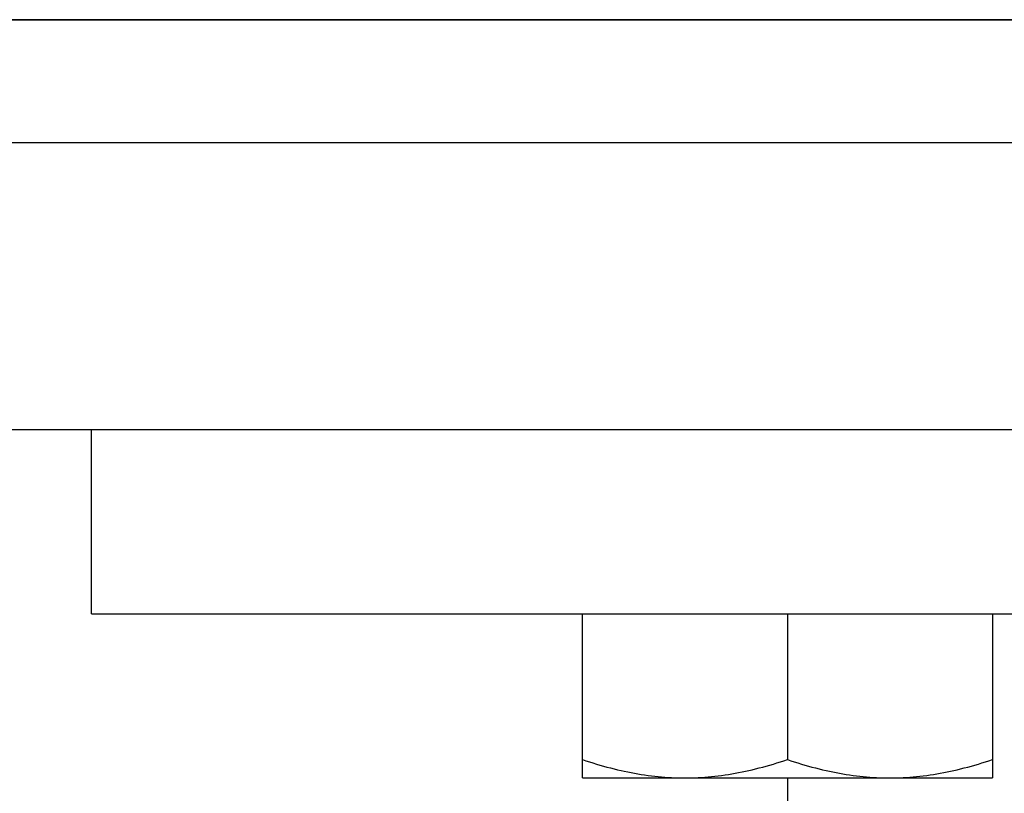
# Model space of a CAD drawing. Extents: x -584 to 1064, y -463 to 560.
# Drawn here: x 161 to 185, y -19 to 0 of the extents above; entities that cross this region are included whole.
import ezdxf

# ---------------------------------------------------------------- set-up
doc = ezdxf.new("R2010")
doc.units = 0
doc.header["$LTSCALE"] = 20
doc.layers.add('DETAIL', color=5, linetype='CONTINUOUS')
doc.layers.add('OUTLINE', color=3, linetype='CONTINUOUS')

msp = doc.modelspace()

# ---------------------------------------------------------------- linework, layer by layer
at = {"layer": 'DETAIL', "color": 5, "linetype": 'CONTINUOUS'}
for p, q in [((-258.497, 0), (258.497, 0)), ((-258.497, -3.006), (258.497, -3.006)), ((-189.287, -10.019), (189.287, -10.019)), ((163.139, -14.528), (163.139, -10.019)), ((163.139, -14.528), (244.501, -14.528)), ((175.132, -18.536), (175.132, -14.528)), ((180.142, -14.528), (180.142, -18.088)), ((185.151, -14.528), (185.151, -18.536)), ((175.132, -18.088), (175.217, -18.116)), ((175.217, -18.116), (175.303, -18.144)), ((175.303, -18.144), (175.303, -18.144)), ((175.303, -18.144), (175.388, -18.17)), ((175.388, -18.17), (175.474, -18.196)), ((175.474, -18.196), (175.474, -18.196)), ((175.474, -18.196), (175.56, -18.221)), ((175.56, -18.221), (175.646, -18.246)), ((175.646, -18.246), (175.646, -18.246)), ((175.646, -18.246), (175.733, -18.269)), ((175.733, -18.269), (175.82, -18.292)), ((179.454, -18.292), (179.541, -18.269)), ((179.541, -18.269), (179.627, -18.246)), ((179.627, -18.246), (179.714, -18.221)), ((179.627, -18.246), (179.627, -18.246)), ((179.714, -18.221), (179.8, -18.196)), ((179.8, -18.196), (179.886, -18.17)), ((179.8, -18.196), (179.8, -18.196)), ((179.886, -18.17), (179.971, -18.144)), ((179.971, -18.144), (180.057, -18.116)), ((179.971, -18.144), (179.971, -18.144)), ((180.057, -18.116), (180.142, -18.088)), ((180.142, -18.088), (180.227, -18.116)), ((180.227, -18.116), (180.312, -18.144)), ((180.312, -18.144), (180.312, -18.144)), ((180.312, -18.144), (180.398, -18.17)), ((180.398, -18.17), (180.484, -18.196)), ((180.484, -18.196), (180.484, -18.196)), ((180.484, -18.196), (180.57, -18.221)), ((180.57, -18.221), (180.656, -18.246)), ((180.656, -18.246), (180.656, -18.246)), ((180.656, -18.246), (180.742, -18.269)), ((180.742, -18.269), (180.829, -18.292)), ((184.464, -18.292), (184.551, -18.269)), ((184.551, -18.269), (184.637, -18.246)), ((184.637, -18.246), (184.723, -18.221)), ((184.637, -18.246), (184.637, -18.246)), ((184.723, -18.221), (184.809, -18.196)), ((184.809, -18.196), (184.895, -18.17)), ((184.809, -18.196), (184.809, -18.196)), ((184.895, -18.17), (184.981, -18.144)), ((184.981, -18.144), (185.066, -18.116)), ((184.981, -18.144), (184.981, -18.144)), ((185.066, -18.116), (185.151, -18.088)), ((175.82, -18.292), (175.82, -18.292)), ((175.82, -18.292), (175.908, -18.314)), ((175.908, -18.314), (175.994, -18.335)), ((175.994, -18.335), (175.994, -18.335)), ((175.994, -18.335), (176.077, -18.354)), ((176.077, -18.354), (176.158, -18.372)), ((176.158, -18.372), (176.158, -18.372)), ((176.158, -18.372), (176.24, -18.389)), ((176.24, -18.389), (176.323, -18.406)), ((176.323, -18.406), (176.323, -18.406)), ((176.323, -18.406), (176.405, -18.421)), ((176.405, -18.421), (176.488, -18.436)), ((176.488, -18.436), (176.488, -18.436)), ((176.488, -18.436), (176.571, -18.45)), ((176.571, -18.45), (176.654, -18.462)), ((176.654, -18.462), (176.654, -18.462)), ((176.654, -18.462), (176.738, -18.474)), ((176.738, -18.474), (176.821, -18.485)), ((176.821, -18.485), (176.821, -18.485)), ((176.821, -18.485), (176.903, -18.495)), ((176.903, -18.495), (176.984, -18.503)), ((176.984, -18.503), (176.984, -18.503)), ((176.984, -18.503), (177.065, -18.511)), ((177.065, -18.511), (177.147, -18.517)), ((177.147, -18.517), (177.147, -18.517)), ((177.147, -18.517), (177.228, -18.523)), ((177.228, -18.523), (177.31, -18.527)), ((177.964, -18.527), (178.046, -18.523)), ((178.046, -18.523), (178.127, -18.517)), ((178.127, -18.517), (178.209, -18.511)), ((178.127, -18.517), (178.127, -18.517)), ((178.209, -18.511), (178.29, -18.503)), ((178.29, -18.503), (178.371, -18.495)), ((178.29, -18.503), (178.29, -18.503)), ((178.371, -18.495), (178.453, -18.485)), ((178.453, -18.485), (178.536, -18.474)), ((178.453, -18.485), (178.453, -18.485)), ((178.536, -18.474), (178.62, -18.462)), ((178.62, -18.462), (178.703, -18.45)), ((178.62, -18.462), (178.62, -18.462)), ((178.703, -18.45), (178.786, -18.436)), ((178.786, -18.436), (178.868, -18.421)), ((178.786, -18.436), (178.786, -18.436)), ((178.868, -18.421), (178.951, -18.406)), ((178.951, -18.406), (179.034, -18.389)), ((178.951, -18.406), (178.951, -18.406)), ((179.034, -18.389), (179.116, -18.372)), ((179.116, -18.372), (179.197, -18.354)), ((179.116, -18.372), (179.116, -18.372)), ((179.197, -18.354), (179.28, -18.335)), ((179.28, -18.335), (179.366, -18.314)), ((179.28, -18.335), (179.28, -18.335)), ((179.366, -18.314), (179.454, -18.292)), ((179.454, -18.292), (179.454, -18.292)), ((180.829, -18.292), (180.829, -18.292)), ((180.829, -18.292), (180.917, -18.314)), ((180.917, -18.314), (181.003, -18.335)), ((181.003, -18.335), (181.003, -18.335)), ((181.003, -18.335), (181.086, -18.354)), ((181.086, -18.354), (181.168, -18.372)), ((181.168, -18.372), (181.168, -18.372)), ((181.168, -18.372), (181.25, -18.389)), ((181.25, -18.389), (181.332, -18.406)), ((181.332, -18.406), (181.332, -18.406)), ((181.332, -18.406), (181.415, -18.421)), ((181.415, -18.421), (181.498, -18.436)), ((181.498, -18.436), (181.498, -18.436)), ((181.498, -18.436), (181.581, -18.45)), ((181.581, -18.45), (181.664, -18.462)), ((181.664, -18.462), (181.664, -18.462)), ((181.664, -18.462), (181.748, -18.474)), ((181.748, -18.474), (181.831, -18.485)), ((181.831, -18.485), (181.831, -18.485)), ((181.831, -18.485), (181.912, -18.495)), ((181.912, -18.495), (181.993, -18.503)), ((181.993, -18.503), (181.993, -18.503)), ((181.993, -18.503), (182.075, -18.511)), ((182.075, -18.511), (182.156, -18.517)), ((182.156, -18.517), (182.156, -18.517)), ((182.156, -18.517), (182.238, -18.523)), ((182.238, -18.523), (182.32, -18.527)), ((182.974, -18.527), (183.055, -18.523)), ((183.055, -18.523), (183.137, -18.517)), ((183.137, -18.517), (183.219, -18.511)), ((183.137, -18.517), (183.137, -18.517)), ((183.219, -18.511), (183.3, -18.503)), ((183.3, -18.503), (183.381, -18.495)), ((183.3, -18.503), (183.3, -18.503)), ((183.381, -18.495), (183.463, -18.485)), ((183.463, -18.485), (183.546, -18.474)), ((183.463, -18.485), (183.463, -18.485)), ((183.546, -18.474), (183.629, -18.462)), ((183.629, -18.462), (183.713, -18.45)), ((183.629, -18.462), (183.629, -18.462)), ((183.713, -18.45), (183.795, -18.436)), ((183.795, -18.436), (183.878, -18.421)), ((183.795, -18.436), (183.795, -18.436)), ((183.878, -18.421), (183.961, -18.406)), ((183.961, -18.406), (184.044, -18.389)), ((183.961, -18.406), (183.961, -18.406)), ((184.044, -18.389), (184.126, -18.372)), ((184.126, -18.372), (184.207, -18.354)), ((184.126, -18.372), (184.126, -18.372)), ((184.207, -18.354), (184.29, -18.335)), ((184.29, -18.335), (184.376, -18.314)), ((184.29, -18.335), (184.29, -18.335)), ((184.376, -18.314), (184.464, -18.292)), ((184.464, -18.292), (184.464, -18.292)), ((175.132, -18.536), (185.151, -18.536)), ((177.31, -18.527), (177.31, -18.527)), ((177.31, -18.527), (177.392, -18.531)), ((177.392, -18.531), (177.474, -18.534)), ((177.474, -18.534), (177.474, -18.534)), ((177.474, -18.534), (177.555, -18.535)), ((177.555, -18.535), (177.637, -18.536)), ((177.637, -18.536), (177.719, -18.535)), ((177.719, -18.535), (177.801, -18.534)), ((177.801, -18.534), (177.882, -18.531)), ((177.801, -18.534), (177.801, -18.534)), ((177.882, -18.531), (177.964, -18.527)), ((177.964, -18.527), (177.964, -18.527)), ((180.142, -18.536), (180.142, -28.555)), ((182.32, -18.527), (182.32, -18.527)), ((182.32, -18.527), (182.401, -18.531)), ((182.401, -18.531), (182.483, -18.534)), ((182.483, -18.534), (182.483, -18.534)), ((182.483, -18.534), (182.565, -18.535)), ((182.565, -18.535), (182.647, -18.536)), ((182.647, -18.536), (182.728, -18.535)), ((182.728, -18.535), (182.81, -18.534)), ((182.81, -18.534), (182.892, -18.531)), ((182.81, -18.534), (182.81, -18.534)), ((182.892, -18.531), (182.974, -18.527)), ((182.974, -18.527), (182.974, -18.527))]:
    msp.add_line(p, q, dxfattribs=at)
at = {"layer": 'OUTLINE', "color": 3, "linetype": 'CONTINUOUS'}
msp.add_line((258.497, 0), (-258.497, 0), dxfattribs=at)

doc.saveas('drawing.dxf')
